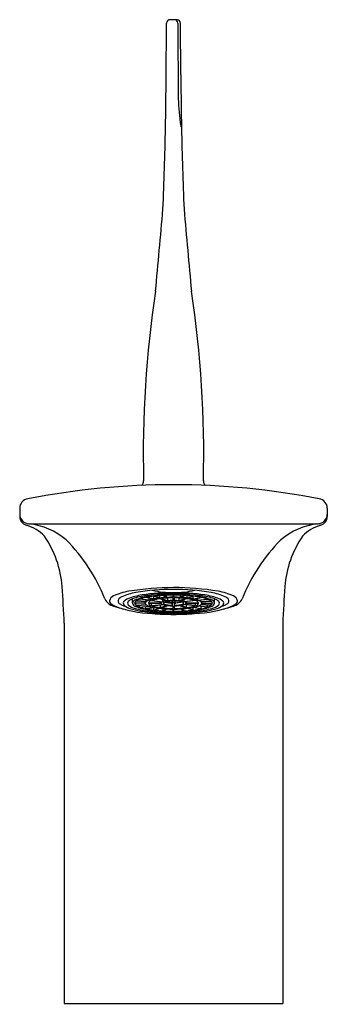
# Model space of a CAD drawing. Extents: x 377.75 to 380.4, y 37.4 to 45.88.
import ezdxf

# ---------------------------------------------------------------- set-up
doc = ezdxf.new("R2010")
doc.units = 0
doc.header["$LTSCALE"] = 0.64311
doc.layers.get('0').update_dxf_attribs({"color": 255, "linetype": 'CONTINUOUS'})
doc.layers.get('DEFPOINTS').update_dxf_attribs({"linetype": 'CONTINUOUS'})
doc.styles.get("Standard").update_dxf_attribs({"font": 'txt', "width": 0.8})

msp = doc.modelspace()

# ---------------------------------------------------------------- linework, layer by layer
for p, q in [((379.1061, 45.8843), (379.0438, 45.8843)), ((379.0118, 45.3709), (379.0138, 45.8545)), ((379.113, 45.8541), (379.1154, 45.2047)), ((379.138, 45.4085), (379.1361, 45.853)), ((377.75, 41.6778), (377.75, 41.6066)), ((380.4, 41.6778), (380.4, 41.6066)), ((377.83, 41.5433), (380.32, 41.5433)), ((378.7207, 40.8596), (378.7207, 40.8961)), ((378.8382, 40.872), (378.7507, 40.8768)), ((378.8402, 40.8735), (378.7528, 40.8784)), ((378.8616, 40.8843), (378.7832, 40.8937)), ((378.8656, 40.8857), (378.7871, 40.8951)), ((378.8309, 40.8604), (378.8309, 40.8724)), ((378.8996, 40.8949), (378.8355, 40.9082)), ((378.8402, 40.8735), (378.8402, 40.8868)), ((378.9052, 40.8961), (378.8411, 40.9094)), ((378.8656, 40.8857), (378.8656, 40.9043)), ((378.8846, 40.8811), (378.9784, 40.8698)), ((378.8905, 40.8832), (378.9843, 40.8719)), ((378.9495, 40.9032), (378.9042, 40.9195)), ((378.9052, 40.8961), (378.9052, 40.9191)), ((378.9563, 40.904), (378.911, 40.9203)), ((378.9563, 40.904), (378.9563, 40.9247)), ((378.9616, 40.898), (379.0158, 40.8785)), ((378.9669, 40.8608), (378.9669, 40.8712)), ((378.9718, 40.8992), (379.026, 40.8797)), ((378.9843, 40.8719), (378.9843, 40.8898)), ((379.008, 40.9084), (378.9845, 40.9266)), ((379.0156, 40.9088), (378.9921, 40.927)), ((379.0156, 40.9088), (379.0156, 40.9281)), ((379.026, 40.8797), (379.026, 40.9035)), ((379.0633, 40.8779), (379.0633, 40.8629)), ((379.069, 40.9046), (379.0691, 40.8821)), ((379.071, 40.9104), (379.071, 40.9292)), ((379.079, 40.9104), (379.079, 40.9292)), ((379.0809, 40.9046), (379.0809, 40.8821)), ((379.0867, 40.8779), (379.0867, 40.8629)), ((379.124, 40.8797), (379.124, 40.9035)), ((379.1782, 40.8992), (379.124, 40.8797)), ((379.1884, 40.898), (379.1342, 40.8785)), ((379.1344, 40.9088), (379.1344, 40.9281)), ((379.1344, 40.9088), (379.1579, 40.927)), ((379.142, 40.9084), (379.1655, 40.9266)), ((379.1657, 40.8719), (379.1657, 40.8898)), ((379.2595, 40.8832), (379.1657, 40.8719)), ((379.2654, 40.8811), (379.1716, 40.8698)), ((379.1831, 40.8608), (379.1831, 40.8712)), ((379.1937, 40.904), (379.1937, 40.9247)), ((379.1937, 40.904), (379.239, 40.9203)), ((379.2005, 40.9032), (379.2458, 40.9195)), ((379.2448, 40.8961), (379.2448, 40.9191)), ((379.2448, 40.8961), (379.3089, 40.9094)), ((379.2504, 40.8949), (379.3144, 40.9082)), ((379.2844, 40.8857), (379.2844, 40.9043)), ((379.2844, 40.8857), (379.3629, 40.8951)), ((379.2884, 40.8843), (379.3668, 40.8937)), ((379.3097, 40.8735), (379.3097, 40.8868)), ((379.3097, 40.8735), (379.3972, 40.8784)), ((379.3118, 40.872), (379.3993, 40.8768)), ((379.3191, 40.8604), (379.3191, 40.8724)), ((379.4293, 40.8596), (379.4293, 40.8961)), ((378.8309, 40.8604), (378.7404, 40.8604)), ((378.8309, 40.8588), (378.7404, 40.8588)), ((378.7505, 40.8424), (378.8382, 40.8473)), ((378.7507, 40.8424), (378.7507, 40.8588)), ((378.7528, 40.8408), (378.8403, 40.8457)), ((378.7833, 40.8255), (378.7833, 40.8425)), ((378.7833, 40.8255), (378.8617, 40.8349)), ((378.7872, 40.8241), (378.8656, 40.8335)), ((378.8356, 40.811), (378.8356, 40.8299)), ((378.8997, 40.8243), (378.8356, 40.811)), ((378.8412, 40.8098), (378.9052, 40.8232)), ((378.9669, 40.8608), (378.8585, 40.8608)), ((378.8585, 40.8584), (378.9669, 40.8584)), ((378.8846, 40.8382), (378.8846, 40.8584)), ((378.8846, 40.8382), (378.9784, 40.8494)), ((378.8905, 40.836), (378.9843, 40.8473)), ((378.9043, 40.7998), (378.9043, 40.823)), ((378.9043, 40.7998), (378.9496, 40.8161)), ((378.9112, 40.799), (378.9564, 40.8153)), ((378.9617, 40.8213), (378.9617, 40.8446)), ((378.9617, 40.8213), (379.0158, 40.8408)), ((378.9719, 40.82), (379.0261, 40.8395)), ((378.9847, 40.7926), (378.9847, 40.8125)), ((378.9847, 40.7926), (379.0081, 40.8108)), ((378.9923, 40.7922), (379.0157, 40.8104)), ((378.9946, 40.8674), (379.0554, 40.8601)), ((379.0633, 40.8629), (379.0025, 40.8702)), ((379.0671, 40.8413), (379.0671, 40.8559)), ((379.0691, 40.8371), (379.069, 40.8146)), ((379.0711, 40.79), (379.0711, 40.8089)), ((379.0788, 40.79), (379.0789, 40.8089)), ((379.0809, 40.8371), (379.0809, 40.8146)), ((379.0828, 40.8413), (379.0829, 40.8559)), ((379.0867, 40.8629), (379.1475, 40.8702)), ((379.1553, 40.8674), (379.0946, 40.8601)), ((379.1781, 40.82), (379.1239, 40.8395)), ((379.1883, 40.8213), (379.1341, 40.8408)), ((379.1577, 40.7922), (379.1343, 40.8104)), ((379.1653, 40.7926), (379.1419, 40.8108)), ((379.1653, 40.7926), (379.1653, 40.8125)), ((379.2595, 40.836), (379.1656, 40.8473)), ((379.2654, 40.8382), (379.1716, 40.8494)), ((379.1831, 40.8608), (379.2914, 40.8608)), ((379.2914, 40.8584), (379.1831, 40.8584)), ((379.1883, 40.8213), (379.1883, 40.8446)), ((379.2388, 40.799), (379.1936, 40.8153)), ((379.2456, 40.7998), (379.2004, 40.8161)), ((379.3088, 40.8098), (379.2447, 40.8232)), ((379.2456, 40.7998), (379.2456, 40.823)), ((379.2503, 40.8243), (379.3143, 40.811)), ((379.2654, 40.8382), (379.2654, 40.8584)), ((379.3628, 40.8241), (379.2844, 40.8335)), ((379.3667, 40.8255), (379.2883, 40.8349)), ((379.3972, 40.8408), (379.3097, 40.8457)), ((379.3995, 40.8424), (379.3117, 40.8473)), ((379.3143, 40.811), (379.3143, 40.8299)), ((379.3191, 40.8604), (379.4096, 40.8604)), ((379.3191, 40.8588), (379.4096, 40.8588)), ((379.3667, 40.8255), (379.3667, 40.8425)), ((379.3992, 40.8424), (379.3992, 40.8588)), ((378.1339, 40.6862), (378.1339, 37.4133)), ((380.0161, 40.6862), (380.0161, 37.4133)), ((378.1339, 37.4133), (380.0161, 37.4133))]:
    msp.add_line(p, q)
for centre, radius, start, end in [((379.0444, 45.8538), 0.0306, 91.09795, 178.67131), ((379.083, 45.8544), 0.03, 359.43405, 89.37458), ((379.1038, 45.8521), 0.0323, 1.51037, 86.02166), ((184.7778, 47.5167), 194.2458, 359.318111, 359.367044), ((455.3055, 46.1114), 76.1708, 180.528762, 180.682717), ((315.86, 45.9604), 63.1544, 359.084071, 359.314659), ((382.0296, 45.3601), 2.9184, 183.05221, 187.66435), ((397.5529, 45.3375), 18.4132, 180.416, 181.20314), ((340.3851, 45.8285), 38.6312, 357.66159, 358.69819), ((379.1641, 44.9744), 0.027, 187.66435, 209.16231), ((378.9942, 44.9881), 0.1487, 349.62038, 0.14154), ((417.5536, 45.8208), 38.4198, 181.29753, 182.33984), ((228.1061, 57.5128), 151.4596, 354.708647, 354.977257), ((530.0439, 57.5128), 151.4596, 185.022743, 185.291353), ((388.0619, 42.1516), 9.2472, 171.33259, 181.47039), ((370.0881, 42.1516), 9.2472, 358.52961, 8.66741), ((378.7688, 41.9123), 0.049, 308.70082, 2.34023), ((379.3812, 41.9123), 0.049, 177.65977, 231.29918), ((379.0777, 35.3677), 6.5123, 90.02398, 101.13829), ((379.0723, 35.3677), 6.5123, 78.86171, 89.97602), ((377.8303, 41.6777), 0.0803, 97.61993, 179.91403), ((380.3196, 41.6777), 0.0803, 0.08597, 82.38007), ((377.8325, 41.6258), 0.0825, 181.70971, 268.24383), ((377.83, 41.6076), 0.08, 180.7761, 253.46622), ((380.3175, 41.6258), 0.0825, 271.75617, 358.29029), ((380.32, 41.6076), 0.08, 286.53375, 359.22648), ((377.7044, 41.1823), 0.3635, 44.61957, 73.56079), ((377.7638, 40.9516), 0.5954, 49.42329, 83.61936), ((380.3862, 40.9516), 0.5954, 96.38064, 130.57671), ((380.4456, 41.1823), 0.3635, 106.43921, 135.38043), ((377.2182, 40.9304), 0.9012, 4.61084, 34.25443), ((377.1087, 40.3603), 1.475, 21.28765, 45.03008), ((381.0413, 40.3603), 1.475, 134.96994, 158.71235), ((380.9318, 40.9304), 0.9012, 145.74557, 175.38916), ((349.2595, 39.2616), 28.9095, 2.82461, 3.45299), ((378.7793, 40.4421), 0.5279, 99.72585, 114.78177), ((379.1157, 38.1208), 2.8733, 90.8116, 98.51763), ((379.0593, 39.167), 1.8112, 89.50204, 99.7919), ((379.0852, 41.8507), 0.9011, 257.64292, 269.34832), ((379.066, 38.5095), 2.4844, 80.87786, 89.79248), ((379.0907, 39.167), 1.8112, 80.2079, 90.49776), ((379.0647, 41.8507), 0.9011, 270.65155, 282.35688), ((379.3707, 40.4421), 0.5279, 65.21803, 80.27394), ((408.8905, 39.2616), 28.9095, 176.54701, 177.17539), ((378.5976, 40.9588), 0.1307, 208.83082, 252.75192), ((378.5848, 40.8635), 0.0638, 114.78177, 164.06398), ((378.5603, 40.8826), 0.0369, 182.58995, 241.2203), ((378.6233, 40.8775), 0.0259, 143.20196, 247.35295), ((378.6568, 40.8524), 0.0678, 114.39921, 143.20196), ((378.8369, 40.4554), 0.5037, 99.7919, 114.39921), ((378.7147, 40.8142), 0.0895, 111.11923, 141.23452), ((378.6994, 40.8596), 0.0201, 135.26264, 226.2707), ((378.8896, 40.3613), 0.575, 98.48851, 111.11923), ((378.7515, 40.808), 0.0933, 109.27136, 135.26264), ((378.9229, 40.3384), 0.5933, 97.91065, 109.92807), ((378.7569, 40.8505), 0.0373, 114.09629, 165.86024), ((378.7646, 40.8566), 0.0246, 124.46033, 170.95018), ((378.9143, 40.4985), 0.423, 98.82471, 114.09629), ((378.8248, 40.7729), 0.1278, 109.01444, 124.32476), ((378.9169, 40.5121), 0.4044, 101.61192, 108.72363), ((379.07, 39.1527), 1.797, 89.84178, 98.48851), ((378.8475, 40.858), 0.0168, 123.7469, 171.67638), ((378.8912, 40.7987), 0.0905, 109.07572, 124.26194), ((379.0038, 40.0925), 0.833, 96.87069, 101.26689), ((379.0711, 39.2713), 1.6706, 89.86811, 97.91065), ((379.0681, 39.5079), 1.4254, 89.72279, 98.82471), ((378.8938, 40.8423), 0.0399, 103.43339, 152.23811), ((378.9602, 40.6038), 0.2973, 101.76869, 108.566), ((379.0055, 40.5086), 0.3919, 96.43078, 107.07042), ((379.0231, 40.2997), 0.6079, 96.95167, 101.18524), ((379.0579, 39.6457), 1.283, 93.2783, 96.57265), ((379.0622, 39.9776), 0.9324, 93.33267, 96.51838), ((379.0729, 39.9606), 0.944, 90.23598, 96.14738), ((379.0398, 40.684), 0.196, 97.04312, 106.45809), ((379.0744, 39.3644), 1.5648, 90.12702, 93.01533), ((379.067, 40.603), 0.2749, 90.77774, 103.57599), ((379.0746, 39.7688), 1.1416, 90.17928, 92.96242), ((379.0735, 40.4152), 0.4669, 90.54635, 95.83701), ((379.0745, 40.5187), 0.3593, 89.92852, 91.79324), ((379.0799, 39.1527), 1.797, 81.51128, 90.15798), ((379.0788, 39.2713), 1.6706, 82.08915, 90.13169), ((379.0819, 39.5079), 1.4254, 81.17509, 90.27701), ((379.0754, 40.5187), 0.3593, 88.20656, 90.07128), ((379.0756, 39.3644), 1.5648, 86.98447, 89.87278), ((379.0754, 39.7688), 1.1416, 87.03738, 89.82052), ((379.0771, 39.9606), 0.944, 83.85242, 89.76381), ((379.0765, 40.4152), 0.4669, 84.16279, 89.45344), ((379.083, 40.603), 0.2749, 76.42381, 89.22205), ((379.1101, 40.684), 0.196, 73.54171, 82.95668), ((379.0878, 39.9776), 0.9324, 83.48142, 86.66713), ((379.0921, 39.6457), 1.283, 83.42715, 86.7215), ((379.1445, 40.5086), 0.3919, 72.92938, 83.56902), ((379.1269, 40.2997), 0.6079, 78.81456, 83.04813), ((379.1461, 40.0925), 0.833, 78.73291, 83.12911), ((379.1898, 40.6038), 0.2973, 71.4338, 78.23111), ((379.2562, 40.8423), 0.0399, 27.76169, 76.56641), ((379.2588, 40.7987), 0.0905, 55.73786, 70.92408), ((379.2357, 40.4985), 0.423, 65.90351, 81.17509), ((379.2271, 40.3384), 0.5933, 70.07173, 82.08915), ((379.3024, 40.858), 0.0168, 8.32342, 56.2529), ((379.2331, 40.5121), 0.4044, 71.27617, 78.38788), ((379.2603, 40.3613), 0.575, 68.88056, 81.51129), ((379.3252, 40.7729), 0.1278, 55.67504, 70.98536), ((379.3131, 40.4554), 0.5037, 65.60059, 80.2079), ((379.3853, 40.8566), 0.0246, 9.04962, 55.53947), ((379.3931, 40.8505), 0.0373, 14.13956, 65.90351), ((379.3985, 40.808), 0.0933, 44.73716, 70.72844), ((379.4506, 40.8596), 0.0201, 313.7291, 44.73716), ((379.4353, 40.8142), 0.0895, 38.76528, 68.88056), ((379.4932, 40.8524), 0.0678, 36.79784, 65.60059), ((379.5267, 40.8775), 0.0259, 292.64685, 36.79784), ((379.5524, 40.9588), 0.1307, 287.24788, 331.16898), ((379.5652, 40.8635), 0.0638, 15.93582, 65.21803), ((379.5897, 40.8826), 0.0369, 298.7795, 357.40985), ((378.7768, 41.2768), 0.4866, 241.2203, 254.71984), ((378.9561, 42.0121), 1.2433, 251.36327, 267.10865), ((378.8762, 41.3215), 0.5367, 240.67291, 260.80205), ((378.6658, 40.8592), 0.0236, 152.28114, 236.63509), ((378.7393, 40.9468), 0.1378, 231.12063, 248.07236), ((378.7676, 40.9309), 0.1187, 226.2707, 258.58367), ((378.7622, 40.872), 0.0434, 196.6413, 252.38891), ((378.7647, 40.8627), 0.0246, 189.19118, 235.58923), ((378.9054, 41.338), 0.5477, 252.8708, 259.11576), ((378.9527, 41.36), 0.5671, 248.96353, 265.38851), ((378.825, 40.9467), 0.1281, 235.71952, 251.00327), ((378.9171, 41.2077), 0.405, 251.29456, 258.39846), ((379.0777, 42.6421), 1.8725, 261.17316, 269.91654), ((379.062, 42.2727), 1.4954, 259.98757, 270.49837), ((378.8489, 40.8621), 0.0182, 190.43166, 234.34548), ((378.8914, 40.9208), 0.0909, 235.79076, 250.93252), ((379.004, 41.6276), 0.8338, 258.74341, 263.13662), ((378.8905, 40.8727), 0.035, 204.10479, 260.32962), ((378.9595, 41.1125), 0.2944, 251.41187, 258.28137), ((379.0056, 41.2112), 0.3924, 252.94502, 263.57557), ((379.0233, 41.421), 0.6094, 258.82769, 263.05234), ((379.0757, 42.4058), 1.6198, 264.02497, 269.97578), ((379.0576, 42.0707), 1.2802, 263.43006, 266.73221), ((379.0618, 41.7377), 0.9284, 263.48113, 266.68114), ((378.9825, 40.8526), 0.0176, 103.42931, 152.25518), ((378.9839, 40.8684), 0.0197, 210.43879, 253.99561), ((379.0722, 41.7463), 0.9317, 263.81916, 269.80962), ((379.0399, 41.0355), 0.1962, 253.55685, 262.96374), ((378.9956, 40.8596), 0.00781, 97.45538, 218.47083), ((379.0618, 41.0404), 0.1992, 248.72992, 271.53729), ((379.0514, 41.5126), 0.7228, 265.30617, 271.56377), ((379.0746, 41.9507), 1.1419, 267.04366, 269.82628), ((379.0735, 41.3042), 0.4671, 264.1697, 269.45908), ((379.064, 40.8657), 0.0103, 212.98648, 287.4243), ((379.0743, 40.7877), 0.076, 89.49379, 98.33443), ((379.0757, 40.7877), 0.076, 81.66536, 90.50601), ((379.088, 42.2727), 1.4954, 269.50142, 280.01223), ((379.0743, 42.4058), 1.6198, 270.02401, 275.97483), ((379.0483, 42.9497), 2.1802, 270.70125, 278.2087), ((379.0986, 41.5126), 0.7228, 268.43603, 274.69363), ((379.0754, 41.9507), 1.1419, 270.17352, 272.95614), ((379.0778, 41.7463), 0.9317, 270.19018, 276.18064), ((379.0765, 41.3042), 0.4671, 270.54072, 275.8301), ((379.0882, 41.0404), 0.1992, 268.46251, 291.26988), ((379.0859, 40.8657), 0.0103, 252.5755, 327.01332), ((379.1101, 41.0355), 0.1962, 277.03606, 286.44295), ((379.0882, 41.7377), 0.9284, 273.31866, 276.51867), ((379.1543, 40.8596), 0.00781, 321.52897, 82.54442), ((379.0924, 42.0707), 1.2802, 273.26759, 276.56974), ((379.1675, 40.8526), 0.0176, 27.74462, 76.57049), ((379.1661, 40.8684), 0.0197, 286.00419, 329.561), ((379.1444, 41.2112), 0.3924, 276.42423, 287.05478), ((379.1267, 41.421), 0.6094, 276.94746, 281.17211), ((379.1973, 41.36), 0.5671, 274.61129, 291.03627), ((379.146, 41.6276), 0.8338, 276.86317, 281.25639), ((379.1905, 41.1125), 0.2944, 281.71843, 288.58793), ((379.1939, 42.0121), 1.2433, 272.89115, 288.63653), ((379.2595, 40.8727), 0.035, 279.67018, 335.89501), ((379.2586, 40.9208), 0.0909, 289.06728, 304.20904), ((379.3011, 40.8621), 0.0182, 305.65432, 349.56814), ((379.2329, 41.2077), 0.405, 281.60134, 288.70523), ((379.2446, 41.338), 0.5477, 280.88403, 287.129), ((379.2738, 41.3215), 0.5367, 279.19775, 299.32689), ((379.325, 40.9467), 0.1281, 288.99653, 304.28028), ((379.3853, 40.8627), 0.0246, 304.41057, 350.80861), ((379.3878, 40.872), 0.0434, 287.61089, 343.3585), ((379.3824, 40.9309), 0.1187, 281.41613, 313.7291), ((379.4106, 40.9468), 0.1378, 291.92744, 308.87917), ((379.4842, 40.8592), 0.0236, 303.36471, 27.71866), ((379.3732, 41.2768), 0.4866, 285.27996, 298.7795), ((379.0895, 43.3906), 2.6276, 265.71992, 269.68367), ((379.0605, 43.3906), 2.6276, 270.31617, 274.27987)]:
    msp.add_arc(centre, radius, start, end)

# ---------------------------------------------------------------- texts
at = {"layer": 'DEFPOINTS'}
for tag, p, s in [('TRADENAME', (379.0702, 37.4066), 'STANCE'), ('MODELNUMBER', (379.0702, 37.4083), 'K-7111T-4'), ('PRODUCT', (379.0702, 37.405), 'BATHROOM SINK FAUCET')]:
    msp.add_attdef(tag, p, s, height=0.001, dxfattribs=at)

doc.saveas('drawing.dxf')
